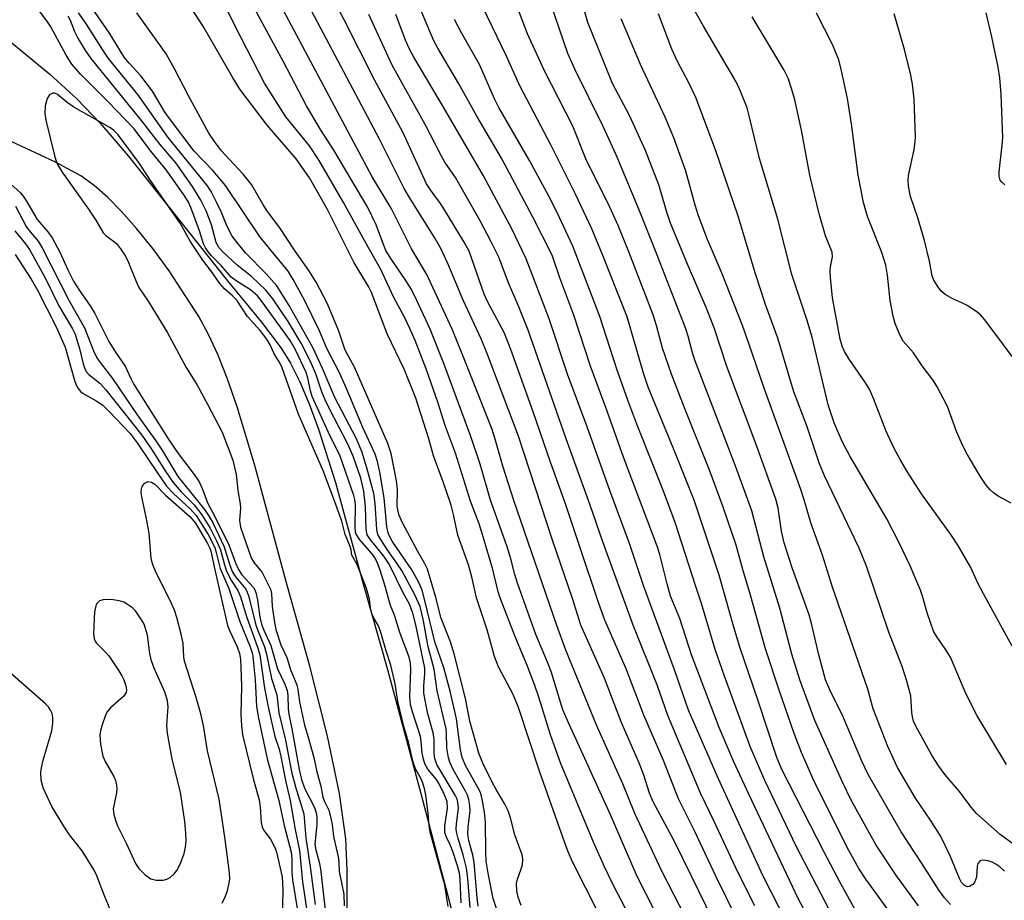
# Model space of a CAD drawing. Units: inches. Extents: x 1261761 to 1267761, y 485454 to 489455.
# Drawn here: x 1264226 to 1264411, y 486130 to 486295 of the extents above; entities that cross this region are included whole.
import ezdxf

# ---------------------------------------------------------------- set-up
doc = ezdxf.new("R2010")
doc.units = ezdxf.units.IN
doc.header["$MEASUREMENT"] = 0
for name, color, linetype in [('HYDRO-Stream Poly Centerlines', 142, 'Continuous'), ('HYDRO-Water Body', 4, 'Continuous'), ('Undefined', 1, 'Continuous')]:
    doc.layers.add(name, color=color, linetype=linetype)

msp = doc.modelspace()

# ---------------------------------------------------------------- linework, layer by layer
at = {"layer": 'HYDRO-Stream Poly Centerlines'}
for points in [[(1264224.66, 486291.03), (1264231.75, 486285.18), (1264236.87, 486280.54), (1264241.22, 486275.99), (1264246.49, 486269.85), (1264265.13, 486246.43), (1264271.51, 486238.67), (1264275.16, 486233.8), (1264276.9, 486230.96), (1264278.66, 486227.48), (1264280.44, 486223.35), (1264282.2, 486218.6), (1264285.35, 486208.61), (1264290.57, 486189.59), (1264295.11, 486173.48), (1264301.4, 486150.26), (1264309.98, 486117.57)], [(1264287.61, 486121.33), (1264287.57, 486135.86), (1264287.3, 486141.77), (1264286.1, 486150.26), (1264283.85, 486161), (1264280.56, 486174.13), (1264276.06, 486190.23), (1264270.25, 486211.79), (1264266.93, 486222.79), (1264265.05, 486228.17), (1264263.29, 486232.6), (1264261.56, 486236.37), (1264259.75, 486239.71), (1264254.14, 486248.3), (1264251.07, 486252.48), (1264248.06, 486256.23), (1264245.23, 486259.43), (1264242.66, 486262.04), (1264240.09, 486264.29), (1264237.59, 486266.09), (1264232.73, 486268.7), (1264221.88, 486273.71)]]:
    msp.add_lwpolyline(points, dxfattribs=at)
at = {"layer": 'HYDRO-Water Body'}
for points in [[(1264224.66, 486291.03, 0), (1264231.75, 486285.18, 0), (1264236.87, 486280.54, 0), (1264241.22, 486275.99, 0), (1264246.49, 486269.85, 0), (1264265.13, 486246.43, 0), (1264271.51, 486238.67, 0), (1264275.16, 486233.8, 0), (1264276.9, 486230.96, 0), (1264278.66, 486227.48, 0), (1264280.44, 486223.35, 0), (1264282.2, 486218.6, 0), (1264285.35, 486208.61, 0), (1264290.57, 486189.59, 0), (1264295.11, 486173.48, 0), (1264301.4, 486150.26, 0), (1264309.98, 486117.57, 0)], [(1264287.61, 486121.33, 0), (1264287.57, 486135.86, 0), (1264287.3, 486141.77, 0), (1264286.1, 486150.26, 0), (1264283.85, 486161, 0), (1264280.56, 486174.13, 0), (1264276.06, 486190.23, 0), (1264270.25, 486211.79, 0), (1264266.93, 486222.79, 0), (1264265.05, 486228.17, 0), (1264263.29, 486232.6, 0), (1264261.56, 486236.37, 0), (1264259.75, 486239.71, 0), (1264254.14, 486248.3, 0), (1264251.07, 486252.48, 0), (1264248.06, 486256.23, 0), (1264245.23, 486259.43, 0), (1264242.66, 486262.04, 0), (1264240.09, 486264.29, 0), (1264237.59, 486266.09, 0), (1264232.73, 486268.7, 0), (1264221.88, 486273.71, 0)]]:
    msp.add_polyline3d(points, dxfattribs=at)
at = {"layer": 'Undefined'}
for points, elevation in [([(1264346.64, 486115.41), (1264337.32, 486133.39), (1264335.81, 486136.51), (1264333.79, 486141.12), (1264327.61, 486155.98), (1264325.72, 486161.25), (1264323.51, 486168.35), (1264322.75, 486170.53), (1264321.4, 486174.12), (1264319.15, 486179.5), (1264316.3, 486186.75), (1264315.91, 486188.05), (1264314.9, 486192.29), (1264313.1, 486198.41), (1264312.3, 486200.82), (1264310.72, 486205.09), (1264307.9, 486214.11), (1264306, 486219.07), (1264304.58, 486223.68), (1264302.47, 486229.69), (1264300.29, 486235.19), (1264299.32, 486237.44), (1264298.3, 486239.57), (1264296.34, 486243.27), (1264293.82, 486248.68), (1264291.47, 486252.73), (1264286.9, 486261.12), (1264282.33, 486269), (1264280.49, 486271.76), (1264276.03, 486277.18), (1264272.06, 486283.47), (1264266.54, 486294.18), (1264259.59, 486308.25)], 174), ([(1264360.59, 486126.88), (1264356.79, 486134.6), (1264352.77, 486143.13), (1264349.71, 486149.27), (1264346.91, 486156.46), (1264343.2, 486164.94), (1264339.89, 486173.63), (1264335.93, 486182.79), (1264334.8, 486185.86), (1264331.18, 486196.49), (1264328.53, 486204.59), (1264325.71, 486212.39), (1264322.47, 486221.87), (1264318.27, 486233.5), (1264316.99, 486236.71), (1264313.97, 486242.39), (1264313.27, 486243.88), (1264310.42, 486251.96), (1264309.5, 486253.68), (1264305.85, 486259.73), (1264305.04, 486260.94), (1264303.17, 486263.45), (1264302.44, 486264.6), (1264298.09, 486274.16), (1264292.75, 486283.97), (1264287.02, 486295.39), (1264282.31, 486304.26)], 182), ([(1264374.61, 486125.97), (1264372.18, 486130.55), (1264362.89, 486150.13), (1264360.07, 486156.31), (1264357.35, 486162.66), (1264352.18, 486176.29), (1264349.96, 486183.07), (1264348.25, 486187.29), (1264347.59, 486189.56), (1264346.24, 486195.05), (1264345.75, 486196.62), (1264339.4, 486213.36), (1264336.35, 486221.94), (1264333.21, 486230.39), (1264330.07, 486239.98), (1264327.48, 486246.95), (1264326.03, 486251.25), (1264322.31, 486258.5), (1264316.54, 486269.44), (1264311.87, 486277.28), (1264308.52, 486283.34), (1264304.55, 486290.04), (1264303.8, 486291.45), (1264298.51, 486304.08)], 188), ([(1264400.74, 486129.42), (1264399.62, 486130.68), (1264398.63, 486132.05), (1264395.34, 486137.23), (1264391.51, 486143.04), (1264385.3, 486153.84), (1264384.09, 486156.32), (1264380.4, 486165.08), (1264378.32, 486169.25), (1264377.33, 486171.56), (1264376.03, 486176.24), (1264374.7, 486182.12), (1264374.26, 486183.77), (1264371.02, 486192.57), (1264369.52, 486197.28), (1264369.02, 486199.46), (1264368.39, 486203.78), (1264368, 486205.44), (1264364.27, 486215.74), (1264358.77, 486230.34), (1264356.44, 486237.6), (1264354.92, 486241.38), (1264351.43, 486249.51), (1264348.24, 486257.24), (1264347.53, 486259.3), (1264346.02, 486264.42), (1264343.54, 486270.86), (1264340.54, 486277.43), (1264337.37, 486283.45), (1264333.63, 486292.53), (1264332.74, 486294.86), (1264330.13, 486303.91)], 198), ([(1264394.77, 486129.19), (1264390.63, 486134.8), (1264386.83, 486140.58), (1264382.11, 486149.01), (1264380.55, 486152.27), (1264375.32, 486163.92), (1264372.46, 486171.55), (1264371, 486176.36), (1264368.74, 486185), (1264365.71, 486194.64), (1264363.45, 486203.29), (1264360.54, 486211.33), (1264352.8, 486231.53), (1264352.27, 486233.14), (1264351.54, 486236.05), (1264351.1, 486237.42), (1264345.42, 486252.01), (1264342.28, 486259.85), (1264338.01, 486270.06), (1264335.57, 486275.33), (1264330.26, 486286.1), (1264328.96, 486289.06), (1264324.19, 486302.99)], 196), ([(1264337.45, 486122.36), (1264329.8, 486137.53), (1264329, 486139.32), (1264328.37, 486140.97), (1264323.73, 486154.27), (1264319.71, 486166.37), (1264318.69, 486168.84), (1264315.97, 486174.02), (1264315.23, 486175.95), (1264313.82, 486180.96), (1264311.84, 486186.97), (1264310.94, 486190.9), (1264310.33, 486193.16), (1264308.33, 486198.7), (1264307.51, 486202.6), (1264307.06, 486204.33), (1264305.6, 486208.7), (1264303.78, 486213.56), (1264302.91, 486216.76), (1264300.45, 486224.38), (1264298.24, 486229.84), (1264295.09, 486236.48), (1264292.14, 486244.23), (1264291.55, 486245.37), (1264288.8, 486249.9), (1264283.87, 486259.82), (1264280.49, 486265.7), (1264277.98, 486269.27), (1264272.58, 486275.61), (1264267.42, 486282.38), (1264266.03, 486284.63), (1264260.59, 486294.05), (1264256.68, 486300.17)], 172), ([(1264390.21, 486126.86), (1264384.88, 486134.19), (1264383.58, 486136.19), (1264381.66, 486139.53), (1264375.23, 486152.39), (1264372.82, 486157.93), (1264371.45, 486161.51), (1264368.61, 486169.61), (1264366.04, 486177.4), (1264363.22, 486187.47), (1264361.76, 486192.25), (1264360.51, 486196.84), (1264358.11, 486203.98), (1264355.67, 486210.57), (1264350.83, 486222.59), (1264348.41, 486228.92), (1264346.75, 486233.78), (1264345.59, 486238.05), (1264344.95, 486240.01), (1264340.42, 486251.83), (1264338.38, 486256.77), (1264336.84, 486260.24), (1264332.34, 486269.29), (1264329.88, 486275.44), (1264324.57, 486285.83), (1264321.38, 486292.75), (1264318.05, 486301.5)], 194), ([(1264348.47, 486121.93), (1264341.98, 486134.67), (1264336.97, 486146.22), (1264328.88, 486163.93), (1264328.05, 486165.92), (1264325.82, 486173.12), (1264325.13, 486174.9), (1264322.93, 486180.07), (1264319.5, 486189.71), (1264319, 486191.3), (1264318.24, 486194.29), (1264317.54, 486196.69), (1264314.42, 486205.26), (1264312.48, 486212), (1264310.73, 486217.24), (1264305.72, 486230.92), (1264303.13, 486237.32), (1264300.66, 486242.73), (1264299.6, 486244.77), (1264298.44, 486246.67), (1264295.63, 486250.77), (1264294.84, 486252.13), (1264294.37, 486253.2), (1264293.02, 486256.94), (1264291.41, 486260.15), (1264285.03, 486270.94), (1264282.56, 486274.8), (1264279.91, 486279.25), (1264275.61, 486287.5), (1264269.38, 486298.98)], 176), ([(1264353.14, 486122.9), (1264346.65, 486135.55), (1264341.56, 486146.5), (1264339.26, 486152.06), (1264334.4, 486162.96), (1264328.6, 486177.15), (1264326.92, 486181.76), (1264318.8, 486205.22), (1264316.83, 486211.46), (1264315.33, 486216.72), (1264314.75, 486218.52), (1264309.39, 486232.08), (1264307.23, 486237.34), (1264302.5, 486247.62), (1264299.6, 486252.39), (1264295.82, 486260.01), (1264292.28, 486265.94), (1264274.1, 486300.01)], 178), ([(1264357.68, 486123.52), (1264352.13, 486134.72), (1264349, 486141.26), (1264344.94, 486148.68), (1264344.3, 486150.3), (1264343.21, 486153.69), (1264342.39, 486155.81), (1264338.98, 486163.71), (1264335.82, 486171.86), (1264331.4, 486181.84), (1264329.86, 486186.84), (1264326.14, 486197.59), (1264319.7, 486217.3), (1264313.89, 486232.62), (1264312.71, 486235.54), (1264309.31, 486242.79), (1264306.44, 486249.67), (1264305.07, 486252.63), (1264304.06, 486254.38), (1264299.42, 486261.71), (1264298.24, 486263.72), (1264293.62, 486273), (1264279.71, 486299.26)], 180), ([(1264383.17, 486127.87), (1264380.04, 486133.56), (1264377.04, 486139.24), (1264369.14, 486154.61), (1264368.17, 486157.03), (1264364.69, 486167.66), (1264361.18, 486177.89), (1264359.96, 486181.89), (1264357.34, 486191.23), (1264352.64, 486205.24), (1264349.17, 486214.05), (1264344.02, 486226.45), (1264343.17, 486229.08), (1264340.06, 486239.68), (1264335.54, 486251.19), (1264333.47, 486256.17), (1264330.39, 486262.64), (1264325.83, 486271.81), (1264319.97, 486283.01), (1264317.36, 486288.66), (1264312.08, 486299.74)], 192), ([(1264308.95, 486129.74), (1264308.77, 486134.14), (1264308.64, 486135.29), (1264308.28, 486136.67), (1264307.37, 486139.4), (1264306.88, 486140.61), (1264306.11, 486142.18), (1264305.89, 486142.94), (1264305.9, 486144.19), (1264306.36, 486147.48), (1264306.3, 486148.73), (1264305.78, 486150.15), (1264304.73, 486152.2), (1264304.3, 486152.86), (1264302.68, 486154.84), (1264302.13, 486155.84), (1264301.86, 486156.68), (1264301.63, 486157.84), (1264301.47, 486160.03), (1264301.32, 486160.95), (1264299.84, 486165.56), (1264299.46, 486166.95), (1264299.33, 486168.46), (1264299.51, 486173.45), (1264299.41, 486174.77), (1264299.2, 486175.82), (1264297.47, 486180.47), (1264296.42, 486183.68), (1264295.67, 486185.53), (1264294.64, 486189.33), (1264293.74, 486192.17), (1264293.25, 486193.44), (1264292.79, 486194.39), (1264292.19, 486195.29), (1264289.95, 486197.83), (1264289.27, 486198.88), (1264289.15, 486199.31), (1264289.07, 486200.13), (1264289.15, 486204.38), (1264289.02, 486205.4), (1264288.81, 486206.16), (1264286.25, 486213.54), (1264284.08, 486217.98), (1264281, 486224.73), (1264280.66, 486225.78), (1264280.2, 486228.21), (1264279.87, 486229.24), (1264277.86, 486233.47), (1264276.87, 486235.21), (1264271.61, 486242.47), (1264270.74, 486243.57), (1264269.43, 486244.71), (1264266.71, 486246.42), (1264265.79, 486247.11), (1264263.93, 486249.27), (1264262.13, 486251.1), (1264261.57, 486251.77), (1264260.99, 486252.63), (1264260.63, 486253.34), (1264259.87, 486255.8), (1264258.25, 486260.15), (1264257.78, 486261.15), (1264257.08, 486262.27), (1264253.6, 486267.23), (1264250.73, 486270.71), (1264247.62, 486274.89), (1264242.72, 486279.97), (1264237.49, 486285.21), (1264235.91, 486287.04), (1264234.85, 486288.71), (1264231.94, 486294.06), (1264231.21, 486295.16), (1264229.27, 486297.76)], 162), ([(1264312.14, 486129.13), (1264311.94, 486130.66), (1264311.41, 486137.34), (1264311.14, 486138.7), (1264310.41, 486141.44), (1264310.22, 486142.55), (1264310.23, 486144), (1264310.62, 486146.91), (1264310.55, 486148.02), (1264310.37, 486149.12), (1264310.14, 486149.92), (1264309.79, 486150.71), (1264307.46, 486154.77), (1264306.84, 486156.12), (1264306.57, 486156.94), (1264306.28, 486158.79), (1264306.2, 486161.5), (1264306.11, 486162.38), (1264304.45, 486169.48), (1264303.85, 486173.55), (1264302.74, 486177.77), (1264301.84, 486182.97), (1264301.24, 486185.31), (1264300.27, 486187.52), (1264297.79, 486192.08), (1264297.03, 486193.28), (1264295.04, 486196.01), (1264293.72, 486198.07), (1264293.34, 486198.83), (1264293.13, 486199.75), (1264292.79, 486204.63), (1264292.55, 486206.49), (1264291.26, 486211.36), (1264290.3, 486214.39), (1264289.25, 486216.93), (1264285.24, 486224.54), (1264282.94, 486229.96), (1264281.17, 486233.8), (1264276.69, 486241.79), (1264274.35, 486245.46), (1264272.45, 486247.63), (1264268.48, 486251.69), (1264266.84, 486253.65), (1264266.01, 486254.79), (1264264.96, 486256.74), (1264263.99, 486259.21), (1264263.13, 486261.03), (1264262.09, 486263.07), (1264261.37, 486264.2), (1264254, 486273.29), (1264248.28, 486281.33), (1264242.8, 486288.13), (1264241.65, 486289.79), (1264238.52, 486294.73), (1264237.18, 486296.66)], 166), ([(1264315.69, 486128.33), (1264314.96, 486130.57), (1264314.01, 486135.28), (1264313.65, 486137.59), (1264313.55, 486139.28), (1264313.54, 486144.9), (1264313.34, 486146.76), (1264312.89, 486149.2), (1264312.61, 486150.22), (1264312.31, 486150.95), (1264309.82, 486155.39), (1264309.13, 486156.99), (1264308.84, 486158.43), (1264308.06, 486164.23), (1264306.87, 486169.45), (1264305.71, 486173.81), (1264304.02, 486178.72), (1264302.2, 486186.22), (1264301.61, 486188.4), (1264300.96, 486189.95), (1264299.72, 486192.23), (1264296.03, 486197.56), (1264295.31, 486198.89), (1264295.03, 486200.29), (1264294.49, 486205.7), (1264293.71, 486210.51), (1264293.26, 486212.52), (1264292.79, 486213.9), (1264290.48, 486218.89), (1264287.23, 486226.67), (1264286.06, 486229.26), (1264283.81, 486233.61), (1264282.28, 486237.18), (1264279.62, 486242.68), (1264277.45, 486246.69), (1264276.48, 486248.21), (1264271.25, 486254.63), (1264264.72, 486264.28), (1264262.35, 486267.11), (1264258.85, 486270.71), (1264254.05, 486277.08), (1264253.29, 486278.19), (1264251.02, 486282.01), (1264248.83, 486284.84), (1264246.64, 486287.25), (1264245.74, 486288.38), (1264242.98, 486292.89), (1264239.29, 486298.16)], 168), ([(1264320.22, 486129.22), (1264319.62, 486130.8), (1264319.37, 486131.91), (1264319.31, 486133.35), (1264319.49, 486134.19), (1264320.21, 486136.1), (1264320.43, 486136.9), (1264320.53, 486137.95), (1264320.39, 486138.77), (1264319.02, 486142.48), (1264318.22, 486145.67), (1264317.76, 486147.01), (1264317.15, 486148.27), (1264315.5, 486150.97), (1264314.81, 486152.26), (1264313.03, 486155.97), (1264312.28, 486157.8), (1264310.58, 486163.81), (1264309.73, 486168.1), (1264307.66, 486176.47), (1264306.93, 486178.71), (1264305.14, 486183.26), (1264304.28, 486186.84), (1264302.6, 486192.31), (1264302.08, 486193.46), (1264300.83, 486195.64), (1264297.94, 486201.01), (1264297.26, 486202.58), (1264296.97, 486204.17), (1264296.99, 486207.28), (1264296.84, 486208.89), (1264295.79, 486214), (1264295.18, 486215.91), (1264288.93, 486230.22), (1264287.16, 486233.42), (1264286.02, 486237), (1264283.85, 486242.08), (1264281.76, 486246.19), (1264280.38, 486248.35), (1264277.67, 486252.17), (1264274.93, 486256.36), (1264272.63, 486259.39), (1264271.74, 486260.81), (1264269.63, 486264.47), (1264268.07, 486266.4), (1264265.47, 486269.14), (1264264.01, 486270.8), (1264262.69, 486272.53), (1264261.6, 486274.11), (1264257.7, 486281.24), (1264255.17, 486286.17), (1264253.61, 486288.99), (1264248.1, 486296.65)], 170), ([(1264412.66, 486140.68), (1264410.04, 486142.57), (1264405.66, 486146.52), (1264404.61, 486147.67), (1264402.42, 486150.61), (1264399.75, 486153.77), (1264398.56, 486155.38), (1264397.32, 486157.34), (1264394.18, 486163.03), (1264393.83, 486163.82), (1264393.62, 486164.62), (1264393.49, 486165.45), (1264393.29, 486168.59), (1264392.55, 486171.34), (1264391.67, 486174.07), (1264389.2, 486180.53), (1264385, 486192.91), (1264383.63, 486196.25), (1264377.13, 486209.81), (1264376.17, 486212.11), (1264373.82, 486219.24), (1264371.36, 486225.61), (1264368.38, 486235.68), (1264366.11, 486241.81), (1264364.19, 486247.73), (1264360.9, 486258.55), (1264356.65, 486271.01), (1264352.99, 486280.77), (1264351.67, 486283.52), (1264349.53, 486287.52), (1264348.46, 486289.89), (1264346, 486296.5)], 202), ([(1264411.28, 486155.7), (1264405.73, 486164.8), (1264403.64, 486169.03), (1264400.73, 486175.83), (1264399.88, 486177.22), (1264398.11, 486179.74), (1264397.58, 486180.73), (1264396.41, 486183.95), (1264395.52, 486187.26), (1264395.15, 486188.36), (1264393.17, 486192.96), (1264391.12, 486197.28), (1264388.79, 486201.76), (1264381.94, 486213.49), (1264380.51, 486216.18), (1264378.94, 486219.8), (1264377.82, 486223.13), (1264374.78, 486235.87), (1264373.78, 486239.16), (1264371, 486247.61), (1264368.38, 486257.97), (1264364.94, 486269.34), (1264363.06, 486277.13), (1264362.59, 486278.84), (1264361.32, 486282.14), (1264360.57, 486283.74), (1264354.42, 486294.15), (1264352.86, 486296.95)], 204), ([(1264412.11, 486204.73), (1264409.68, 486206.03), (1264408.79, 486206.63), (1264408.19, 486207.23), (1264407.46, 486208.11), (1264406.31, 486209.79), (1264403.89, 486213.88), (1264403.06, 486215.45), (1264401.88, 486218.13), (1264400.17, 486222.83), (1264398.2, 486226.63), (1264397.46, 486227.85), (1264395.44, 486230.45), (1264393.84, 486232.88), (1264391.89, 486235.09), (1264391.22, 486236.31), (1264390.36, 486238.4), (1264389.99, 486239.81), (1264389.42, 486242.71), (1264388.96, 486247.5), (1264388.63, 486249.34), (1264387.88, 486251.72), (1264385.17, 486258.45), (1264384.42, 486261.09), (1264383.44, 486266.26), (1264382.17, 486275.83), (1264381.45, 486280.6), (1264380.33, 486285.82), (1264379.82, 486287.84), (1264378.64, 486290.74), (1264375.59, 486296.61)], 208), ([(1264412.3, 486232.22), (1264409.08, 486236.62), (1264407.13, 486239.17), (1264406.37, 486240.04), (1264405.51, 486240.75), (1264403.86, 486241.79), (1264402.88, 486242.3), (1264401.16, 486243.04), (1264399.76, 486243.85), (1264398.94, 486244.56), (1264398.24, 486245.52), (1264397.65, 486246.54), (1264397.31, 486247.35), (1264396.84, 486250.08), (1264395.88, 486254), (1264394.61, 486258.21), (1264393.26, 486262.22), (1264392.9, 486264.17), (1264392.82, 486265.3), (1264392.89, 486266.16), (1264393.93, 486271.05), (1264394.15, 486272.48), (1264394.2, 486273.33), (1264393.91, 486280.48), (1264393.63, 486283.28), (1264393.3, 486284.98), (1264392.13, 486289.78), (1264390.2, 486296.48)], 210), ([(1264410.95, 486264.42), (1264410.37, 486264.89), (1264410.08, 486265.28), (1264409.86, 486266.02), (1264409.87, 486266.87), (1264410.46, 486271.86), (1264410.56, 486273.31), (1264410.24, 486281.35), (1264410.01, 486284.51), (1264409.71, 486286.51), (1264408.52, 486292.2), (1264407.44, 486296.65)], 212), ([(1264310.64, 486128.84), (1264310.17, 486134.28), (1264309.93, 486136.24), (1264309.33, 486138.76), (1264308.36, 486141.78), (1264308.11, 486142.78), (1264308.03, 486143.51), (1264308.07, 486144.56), (1264308.46, 486147.5), (1264308.34, 486148.62), (1264308.19, 486149.16), (1264307.84, 486149.95), (1264304.4, 486155.72), (1264303.99, 486156.8), (1264303.87, 486157.73), (1264303.85, 486160.31), (1264303.76, 486161.35), (1264302.64, 486165.46), (1264301.96, 486169.06), (1264301.92, 486170.48), (1264302.14, 486172.72), (1264302.11, 486173.76), (1264300.44, 486181.9), (1264299.9, 486184.07), (1264299.23, 486185.78), (1264298.09, 486187.92), (1264295.43, 486193.28), (1264294.41, 486194.74), (1264291.78, 486198.03), (1264291.34, 486198.77), (1264291.1, 486199.84), (1264291.01, 486204.02), (1264290.71, 486206.96), (1264290.1, 486209.4), (1264288.69, 486213.55), (1264287.71, 486215.78), (1264284.28, 486222.28), (1264283.4, 486224.09), (1264282.86, 486225.41), (1264281.67, 486228.95), (1264280.59, 486231.41), (1264278.9, 486234.74), (1264276.51, 486238.79), (1264273.64, 486243.04), (1264272.33, 486244.69), (1264269.59, 486247.21), (1264266.95, 486249.32), (1264264.23, 486251.82), (1264263.49, 486252.66), (1264263.01, 486253.61), (1264262.13, 486256.94), (1264261.1, 486259.53), (1264260.12, 486261.57), (1264258.55, 486264.09), (1264255.44, 486268.52), (1264252.39, 486272.02), (1264249.25, 486276.2), (1264239.52, 486288.11), (1264238.4, 486289.72), (1264236.94, 486292.11), (1264236.46, 486293.12), (1264235.66, 486295.21), (1264235.22, 486296.07)], 164), ([(1264364.04, 486129.17), (1264360.91, 486135.35), (1264356.42, 486145), (1264353.82, 486150.31), (1264347.72, 486164.9), (1264345.79, 486170.46), (1264341.21, 486181.81), (1264335.5, 486197.45), (1264333.16, 486204.35), (1264328.64, 486216.78), (1264321.54, 486237.15), (1264319.77, 486241.55), (1264317.85, 486246.01), (1264316.03, 486250.83), (1264314.54, 486253.87), (1264312.53, 486257.64), (1264307.9, 486265.77), (1264305.9, 486268.67), (1264305.23, 486269.78), (1264302.21, 486275.75), (1264296, 486286.88), (1264291.62, 486296.36)], 184), ([(1264370.05, 486126.07), (1264365.63, 486134.75), (1264357.14, 486153.1), (1264351.58, 486165.86), (1264348.98, 486173.47), (1264343.2, 486189.05), (1264340.54, 486197.17), (1264336.84, 486207.1), (1264332.6, 486219), (1264328.92, 486228.92), (1264325.45, 486239.27), (1264321.17, 486250.53), (1264318.44, 486256.14), (1264313.14, 486266.09), (1264305.62, 486279), (1264300.07, 486288.34), (1264299.17, 486289.99), (1264298.51, 486291.53), (1264296.66, 486296.35)], 186), ([(1264377.96, 486128.5), (1264371.84, 486140.22), (1264365.94, 486152.67), (1264363.18, 486159.08), (1264358.35, 486172.25), (1264356.62, 486177.26), (1264354.06, 486185.87), (1264352.9, 486189.25), (1264349.09, 486201.08), (1264346.92, 486206.95), (1264341.92, 486219.52), (1264340.22, 486224.02), (1264338.14, 486229.83), (1264334.98, 486239.72), (1264329.88, 486252.94), (1264326.9, 486259.38), (1264325.42, 486262.3), (1264321.74, 486268.99), (1264316, 486278.91), (1264315.2, 486280.56), (1264312.38, 486286.96), (1264308.98, 486292.93), (1264307.69, 486295.43)], 190), ([(1264410.89, 486135.68), (1264410, 486136.49), (1264409.27, 486137.02), (1264408.58, 486137.39), (1264407.82, 486137.64), (1264406.81, 486137.74), (1264406.38, 486137.63), (1264406.18, 486137.5), (1264405.89, 486137.11), (1264405.74, 486136.64), (1264405.6, 486134.53), (1264405.28, 486133.58), (1264404.94, 486133.19), (1264404.3, 486132.82), (1264403.86, 486132.77), (1264403.31, 486133.04), (1264402.84, 486133.55), (1264402.43, 486134.29), (1264400.69, 486138.59), (1264398.88, 486142.32), (1264397.03, 486145.28), (1264394.19, 486149.4), (1264390.79, 486155.14), (1264388.97, 486159.07), (1264386.24, 486166.15), (1264385.26, 486169.85), (1264378.64, 486188.97), (1264376.73, 486194.97), (1264374.52, 486201.03), (1264373.31, 486205.35), (1264372.68, 486207.29), (1264365.78, 486226.25), (1264362.93, 486234.68), (1264361.72, 486238.02), (1264357.93, 486247.73), (1264355.19, 486254.14), (1264353.48, 486258.58), (1264352.82, 486260.63), (1264351.11, 486266.95), (1264348.86, 486273.21), (1264347.24, 486277.12), (1264342.59, 486286.96), (1264338.97, 486295.57)], 200), ([(1264412.31, 486177.89), (1264406.93, 486187.68), (1264405.88, 486189.71), (1264404.58, 486192.65), (1264402.27, 486196.66), (1264400.81, 486198.85), (1264395.31, 486206.47), (1264392.65, 486210.63), (1264391.3, 486212.92), (1264390.17, 486214.99), (1264388.62, 486218.33), (1264386.31, 486224.33), (1264385.54, 486226.09), (1264384.71, 486227.46), (1264381.73, 486231.7), (1264380.85, 486233.16), (1264380.42, 486234.16), (1264380.06, 486235.45), (1264378.63, 486243.24), (1264378.21, 486247.03), (1264378.15, 486248.2), (1264378.22, 486249.04), (1264378.61, 486250.9), (1264378.54, 486251.79), (1264377.33, 486254.85), (1264376.14, 486258.96), (1264374.37, 486266.26), (1264372.81, 486274.7), (1264371.52, 486280.36), (1264371, 486282.29), (1264370.27, 486284.43), (1264369.54, 486285.91), (1264363.54, 486295.9)], 206), ([(1264306.51, 486129.03), (1264305.88, 486133.03), (1264303.13, 486143), (1264302.92, 486144.27), (1264302.78, 486146.58), (1264302.31, 486149.92), (1264302.05, 486151.22), (1264301.58, 486152.73), (1264300.38, 486154.85), (1264299.92, 486156.15), (1264299.04, 486159.91), (1264298.21, 486162.82), (1264297.08, 486167.53), (1264296.54, 486170.8), (1264295.74, 486174.34), (1264294.81, 486177.2), (1264293.9, 486180.42), (1264293.41, 486181.72), (1264292.52, 486183.25), (1264292.2, 486184), (1264292.02, 486184.7), (1264291.72, 486186.68), (1264291.16, 486188.68), (1264290.46, 486190.63), (1264289.37, 486193.3), (1264288.44, 486194.95), (1264288.32, 486195.92), (1264288.15, 486196.61), (1264287.19, 486198.85), (1264286.55, 486201.34), (1264285.43, 486204.48), (1264283.09, 486210.63), (1264278.42, 486221.38), (1264275.37, 486230.08), (1264274.91, 486231.04), (1264273.83, 486232.83), (1264273.14, 486234.41), (1264272.5, 486235.48), (1264271.24, 486237.12), (1264268.85, 486239.71), (1264266.86, 486242.77), (1264266.07, 486243.6), (1264264.52, 486244.92), (1264263.7, 486245.9), (1264262.13, 486248.19), (1264260.51, 486250.31), (1264258.96, 486252.54), (1264258.12, 486253.86), (1264256.2, 486257.22), (1264250.64, 486265.26), (1264248.62, 486268.44), (1264244.57, 486273.79), (1264243.69, 486274.66), (1264243.02, 486275.16), (1264236.28, 486278.97), (1264235.05, 486279.83), (1264233.24, 486281.38), (1264232.71, 486281.6), (1264232.31, 486281.6), (1264231.69, 486281.28), (1264231.27, 486280.64), (1264230.92, 486279.22), (1264230.85, 486277.73), (1264231.11, 486276.27), (1264232.58, 486270.17), (1264232.89, 486269.03), (1264233.21, 486268.22), (1264234.09, 486266.77), (1264239.05, 486259.87), (1264240.41, 486257.76), (1264241.78, 486255.43), (1264242.36, 486254.84), (1264243.74, 486253.88), (1264244.26, 486253.4), (1264245.01, 486252.43), (1264245.94, 486251.02), (1264246.54, 486249.87), (1264247.96, 486246.26), (1264248.48, 486245.19), (1264250.21, 486242.62), (1264253.78, 486236.76), (1264257.36, 486230.17), (1264259.36, 486226.95), (1264261.36, 486223.29), (1264264.1, 486218.03), (1264266.12, 486212.76), (1264266.76, 486210.06), (1264267.06, 486207.09), (1264267.5, 486204.56), (1264267.53, 486203.74), (1264267.38, 486201.46), (1264267.53, 486200.22), (1264269.53, 486194.44), (1264270.08, 486193.53), (1264271.64, 486191.7), (1264273.18, 486188.56), (1264273.34, 486187.75), (1264273.49, 486185.34), (1264273.91, 486182.33), (1264274.19, 486181.03), (1264275.1, 486178.13), (1264276.24, 486175.74), (1264277, 486173.31), (1264278.13, 486170.66), (1264278.33, 486169.74), (1264278.64, 486167.42), (1264279.55, 486163.04), (1264280.24, 486160.84), (1264281.3, 486156.99), (1264281.89, 486154.34), (1264282.62, 486151.62), (1264282.99, 486149.56), (1264283.24, 486148.85), (1264284.1, 486147.1), (1264284.37, 486146.21), (1264284.72, 486144.45), (1264285.01, 486142.19), (1264285.9, 486138.35), (1264286.01, 486137.41), (1264286.06, 486135.63), (1264286.95, 486131.39), (1264286.99, 486129.2)], 160), ([(1264224.39, 486264.58), (1264226.24, 486262.91), (1264226.79, 486262.3), (1264227.4, 486261.38), (1264229.38, 486257.94), (1264231.39, 486255.62), (1264232.21, 486254.5), (1264233.73, 486251.66), (1264235.17, 486248.45), (1264236.24, 486246.36), (1264237.33, 486244.6), (1264239.46, 486241.54), (1264240.22, 486240.31), (1264242.86, 486235.03), (1264244.07, 486233.05), (1264245.92, 486230.4), (1264246.96, 486228.08), (1264247.48, 486227.11), (1264254.08, 486216.61), (1264255.88, 486214.03), (1264258.87, 486210.08), (1264259.77, 486208.68), (1264260.36, 486207.47), (1264261.42, 486204.66), (1264262.72, 486202.2), (1264265.33, 486196.88), (1264266.58, 486193.53), (1264267.16, 486192.25), (1264267.81, 486191.25), (1264269.96, 486188.9), (1264270.25, 486188.43), (1264270.45, 486187.93), (1264270.73, 486186.58), (1264271.18, 486183.33), (1264271.48, 486182.02), (1264271.92, 486180.9), (1264273.26, 486178.01), (1264274.5, 486173.62), (1264275.87, 486170.75), (1264276.28, 486169.59), (1264276.43, 486168.64), (1264276.5, 486166.2), (1264276.61, 486165.11), (1264277.2, 486162.36), (1264278.58, 486154.77), (1264279.02, 486152.88), (1264279.57, 486151.25), (1264281.42, 486147.62), (1264281.82, 486146.46), (1264281.88, 486145.59), (1264281.84, 486144.42), (1264281.51, 486140.74), (1264281.67, 486139.71), (1264282.31, 486137.38), (1264282.57, 486136.1), (1264283.45, 486128.41)], 162), ([(1264225.36, 486260.42), (1264227.34, 486256.62), (1264227.84, 486255.91), (1264229.56, 486253.88), (1264230.32, 486252.61), (1264235.41, 486242.64), (1264238.25, 486237.58), (1264239.97, 486233.28), (1264240.61, 486231.97), (1264241.38, 486230.85), (1264243.53, 486228.06), (1264248.14, 486221.26), (1264251.66, 486216.41), (1264252.91, 486214.5), (1264255.82, 486209.71), (1264260.79, 486203.52), (1264261.67, 486202.21), (1264262.35, 486201), (1264264.48, 486196.53), (1264265.53, 486193.1), (1264266.07, 486191.79), (1264266.65, 486190.84), (1264268.52, 486188.6), (1264269.06, 486187.38), (1264270.45, 486181.83), (1264270.91, 486180.52), (1264272.04, 486177.76), (1264272.45, 486176.41), (1264273.37, 486171.82), (1264274.37, 486168.74), (1264274.75, 486165.38), (1264275.99, 486160.24), (1264277.12, 486154.29), (1264277.85, 486151.5), (1264279.41, 486146.46), (1264279.79, 486141.95), (1264280.7, 486136.04), (1264281.54, 486129.41)], 164), ([(1264225.21, 486255.78), (1264227.23, 486253.37), (1264227.98, 486252.26), (1264230.87, 486247), (1264233.48, 486241.69), (1264236.04, 486237.43), (1264236.5, 486236.42), (1264236.87, 486235.36), (1264237.34, 486233.72), (1264238.01, 486230.86), (1264238.26, 486230.11), (1264238.6, 486229.42), (1264239.11, 486228.85), (1264241.16, 486227.2), (1264242.29, 486225.97), (1264249.04, 486217.44), (1264250.74, 486215.02), (1264253.52, 486210.61), (1264254.94, 486208.59), (1264256.41, 486206.85), (1264258.85, 486204.37), (1264260.31, 486202.49), (1264261.84, 486200.04), (1264263.13, 486197.49), (1264263.79, 486195.93), (1264264.52, 486193.17), (1264264.95, 486191.97), (1264265.86, 486190.14), (1264267.06, 486188.33), (1264267.55, 486187.17), (1264268.74, 486183.26), (1264270.74, 486177.72), (1264271.16, 486176.26), (1264272.07, 486170), (1264272.78, 486166.17), (1264273.98, 486160.96), (1264274.78, 486158.55), (1264275.14, 486157.2), (1264275.99, 486152.69), (1264276.87, 486148.93), (1264277.8, 486143.47), (1264278.6, 486139.58), (1264279.17, 486133.69), (1264280.62, 486124.09)], 166), ([(1264225.24, 486251.33), (1264228.25, 486246.74), (1264229.43, 486244.69), (1264232.97, 486237.77), (1264234.67, 486233.97), (1264236.48, 486227.52), (1264236.79, 486226.7), (1264237.07, 486226.22), (1264237.6, 486225.62), (1264238.04, 486225.29), (1264240.59, 486223.84), (1264241.75, 486223.02), (1264242.98, 486221.84), (1264246.85, 486217.76), (1264248.18, 486216.01), (1264252.03, 486210.26), (1264253.69, 486207.92), (1264254.98, 486206.5), (1264258.17, 486203.58), (1264259.21, 486202.39), (1264261.46, 486198.83), (1264262.7, 486196.37), (1264263.01, 486195.43), (1264263.74, 486192.44), (1264265.35, 486188.73), (1264267.41, 486182.5), (1264269.37, 486177.79), (1264269.78, 486176.44), (1264269.95, 486175.3), (1264270.3, 486171.56), (1264270.56, 486166.65), (1264270.88, 486164.69), (1264272.57, 486156.76), (1264274.75, 486148.94), (1264275.76, 486144.22), (1264277.08, 486139.22), (1264277.19, 486138.04), (1264277.16, 486135.57), (1264277.28, 486134.05), (1264279.1, 486122.94)], 168), ([(1264264.08, 486129.7), (1264264.76, 486130.99), (1264265.12, 486132.06), (1264265.44, 486133.44), (1264265.53, 486134.27), (1264265.47, 486135.38), (1264264.69, 486141.62), (1264263.53, 486149.2), (1264261.37, 486158.24), (1264260.59, 486162.99), (1264260.1, 486165.2), (1264259.22, 486168.24), (1264257.02, 486175.09), (1264256.91, 486175.9), (1264256.79, 486178.45), (1264256.44, 486180.15), (1264255.62, 486183.24), (1264255.17, 486184.61), (1264254.62, 486185.86), (1264251.59, 486191.95), (1264251.05, 486193.33), (1264250.76, 486194.39), (1264250.42, 486199.08), (1264249.86, 486202.11), (1264249.07, 486205.58), (1264248.93, 486206.68), (1264248.98, 486207.48), (1264249.14, 486207.95), (1264249.59, 486208.48), (1264250.16, 486208.77), (1264250.82, 486208.66), (1264251.45, 486208.26), (1264253.48, 486206.22), (1264258.07, 486202.21), (1264259.08, 486200.94), (1264261.35, 486197.17), (1264261.8, 486196.24), (1264262.03, 486195.52), (1264262.59, 486192.76), (1264265.1, 486181.77), (1264265.52, 486180.69), (1264266.91, 486177.73), (1264267.35, 486176.5), (1264267.54, 486175.44), (1264267.62, 486173.96), (1264267.71, 486170.37), (1264267.64, 486165.04), (1264267.71, 486163), (1264267.94, 486161.23), (1264270.01, 486152.83), (1264271.03, 486149.05), (1264271.24, 486147.66), (1264271.45, 486144.81), (1264271.6, 486144), (1264271.91, 486143.3), (1264273.2, 486141.71), (1264274.05, 486139.99), (1264274.3, 486139.22), (1264275.34, 486134.6), (1264275.5, 486132.17), (1264275.35, 486125.95)], 170), ([(1264243.31, 486128.08), (1264242.06, 486131.07), (1264240.61, 486134.81), (1264240.12, 486135.84), (1264237.81, 486139.51), (1264235.49, 486142.48), (1264234.38, 486144.15), (1264232.16, 486147.83), (1264230.5, 486151.33), (1264230.13, 486152.74), (1264230.06, 486154.2), (1264230.19, 486155.06), (1264230.55, 486156.48), (1264232.17, 486161.98), (1264232.31, 486163.37), (1264232.32, 486164.48), (1264232.19, 486165.25), (1264231.91, 486165.9), (1264231.52, 486166.5), (1264230.98, 486167.1), (1264224.36, 486172.86)], 168)]:
    msp.add_lwpolyline(points, dxfattribs=dict(at, elevation=elevation))
at = {"layer": 'Undefined', "elevation": 168}
msp.add_lwpolyline([(1264242.57, 486186.64), (1264241.8, 486186.59), (1264241.12, 486186.36), (1264240.61, 486185.88), (1264240.38, 486185.43), (1264240.17, 486184.31), (1264240.01, 486181.61), (1264239.97, 486180.13), (1264240.07, 486179.3), (1264240.26, 486178.83), (1264240.54, 486178.43), (1264242.09, 486176.91), (1264242.82, 486176.05), (1264244.75, 486173.29), (1264245.31, 486172.34), (1264245.66, 486171.56), (1264246.01, 486170.47), (1264246.13, 486169.67), (1264246.08, 486169.18), (1264245.67, 486168.52), (1264243.14, 486166.3), (1264242.49, 486165.48), (1264242.14, 486164.73), (1264241.6, 486163.12), (1264241.3, 486162.03), (1264241.17, 486161.2), (1264241.28, 486159.51), (1264241.72, 486157.28), (1264242.18, 486156.23), (1264243.76, 486153.45), (1264244.08, 486152.69), (1264244.28, 486151.9), (1264244.36, 486151.13), (1264244.31, 486150.35), (1264243.67, 486147.4), (1264243.76, 486146.31), (1264244.07, 486145.23), (1264244.49, 486144.17), (1264246.16, 486140.84), (1264247.87, 486137.14), (1264248.45, 486136.16), (1264249.63, 486135.02), (1264250.75, 486134.26), (1264251.74, 486133.97), (1264253.03, 486133.98), (1264253.7, 486134.17), (1264254.34, 486134.51), (1264255.12, 486135.18), (1264255.61, 486135.81), (1264256.26, 486137.11), (1264257, 486139.02), (1264257.25, 486140.17), (1264257.35, 486141.36), (1264257.3, 486142.8), (1264257.09, 486144.99), (1264256.26, 486150.49), (1264254.74, 486156.69), (1264253.84, 486161.55), (1264253.74, 486163), (1264253.96, 486166.48), (1264253.88, 486167.63), (1264253.43, 486169.13), (1264251.33, 486173.79), (1264250.82, 486175.14), (1264250.52, 486176.51), (1264250.1, 486179.94), (1264249.46, 486181.99), (1264249.08, 486182.65), (1264247.87, 486184.5), (1264247.27, 486185.09), (1264246.36, 486185.73), (1264245.63, 486186.11), (1264244.8, 486186.37), (1264243.64, 486186.57)], close=True, dxfattribs=at)

doc.saveas('drawing.dxf')
